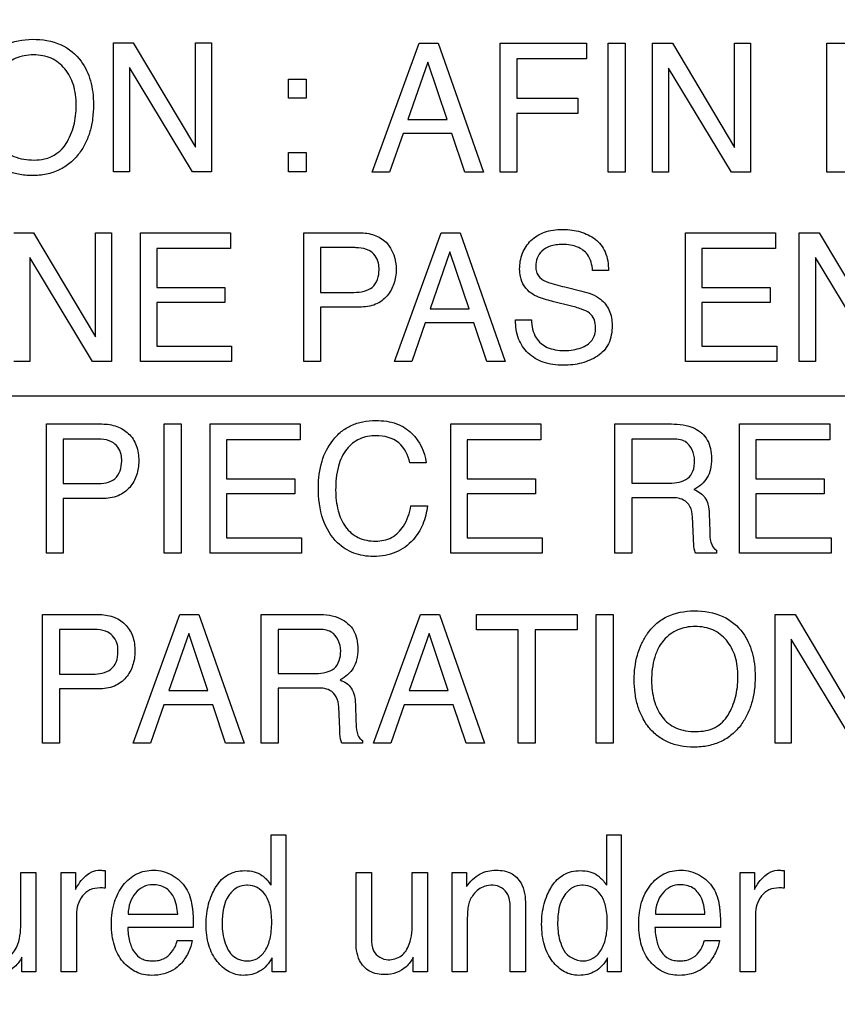
# Model space of a CAD drawing. Units: millimetres. Extents: x 0 to 5000, y 0 to 2000.
# Drawn here: x 3293 to 3306, y 702 to 718 of the extents above; entities that cross this region are included whole.
import ezdxf

# ---------------------------------------------------------------- set-up
doc = ezdxf.new("R2010")
doc.units = ezdxf.units.MM
doc.header["$LTSCALE"] = 275
doc.layers.get('0').update_dxf_attribs({"linetype": 'CONTINUOUS'})
doc.layers.add('7_ALL_FEATURES', color=7, linetype='CONTINUOUS')
doc.layers.add('DEF_DRAFT_DIM', color=7, linetype='CONTINUOUS')
doc.styles.get("Standard").update_dxf_attribs({"font": 'txt', "width": 0.8})
doc.dimstyles.new('DIMSTYLE_1', dxfattribs={"dimtxt": 7, "dimasz": 3, "dimexe": 0.8, "dimexo": 0.2, "dimgap": 1.75, "dimtad": 1, "dimdsep": 46, "dimtxsty": 'Standard', "dimblk": 'OPEN', "dimblk1": 'OPEN', "dimblk2": 'OPEN', "dimcen": 0.09, "dimadec": 0, "dimazin": 0, "dimtp": 0.1, "dimtm": 0.1, "dimtfac": 1, "dimtofl": 0, "dimtmove": 0, "dimatfit": 3, "dimldrblk": 'OPEN', "dimfxl": 1, "dimtolj": 1, "dimarcsym": 0})

# ---------------------------------------------------------------- blocks, each defined once
blk = doc.blocks.new('_OPEN')
at = {"color": 0, "linetype": 'ByBlock'}
for p, q in [((0, 0), (-1, 0.1167)), ((-1, -0.1167), (0, 0)), ((-1, 0), (0, 0))]:
    blk.add_line(p, q, dxfattribs=at)
blk = doc.blocks.new('*D14')
at = {"layer": 'DEF_DRAFT_DIM', "color": 2, "linetype": 'Continuous'}
for p, q in [((3674.221, 1011.763), (3036.969, 1011.763)), ((3037.769, 1011.763), (3037.769, 861.763)), ((3037.769, 711.763), (3037.769, 861.763)), ((3668.221, 711.763), (3036.969, 711.763))]:
    blk.add_line(p, q, dxfattribs=at)
at = {"layer": 'DEF_DRAFT_DIM', "color": 2, "linetype": 'Continuous', "xscale": 3, "yscale": 3, "zscale": 3}
for p, rotation in [((3037.769, 1011.763), 90), ((3037.769, 711.763), 270)]:
    blk.add_blockref('_OPEN', p, dxfattribs=dict(at, rotation=rotation))
blk = doc.blocks.new('*D15')
at = {"layer": 'DEF_DRAFT_DIM', "color": 2, "linetype": 'Continuous'}
for p, q in [((3674.221, 711.763), (3036.969, 711.763)), ((3037.769, 711.763), (3037.769, 620.033)), ((3037.769, 528.303), (3037.769, 620.033)), ((3113.799, 528.303), (3036.969, 528.303))]:
    blk.add_line(p, q, dxfattribs=at)
at = {"layer": 'DEF_DRAFT_DIM', "color": 2, "linetype": 'Continuous', "xscale": 3, "yscale": 3, "zscale": 3}
for p, rotation in [((3037.769, 711.763), 90), ((3037.769, 528.303), 270)]:
    blk.add_blockref('_OPEN', p, dxfattribs=dict(at, rotation=rotation))
blk = doc.blocks.new('*D37')
at = {"layer": 'DEF_DRAFT_DIM', "color": 2, "linetype": 'Continuous'}
for p, q in [((3510.56, 731.463), (3510.56, 489.156)), ((3096.02, 535.103), (3096.02, 489.156)), ((3096.02, 489.156), (3096.02, 486.606)), ((3510.56, 489.156), (3510.56, 486.606)), ((3096.02, 487.406), (3303.29, 487.406)), ((3510.56, 487.406), (3303.29, 487.406))]:
    blk.add_line(p, q, dxfattribs=at)
at = {"layer": 'DEF_DRAFT_DIM', "color": 2, "linetype": 'Continuous', "xscale": 3, "yscale": 3, "zscale": 3, "rotation": 180}
blk.add_blockref('_OPEN', (3096.02, 487.406), dxfattribs=at)
at = {"layer": 'DEF_DRAFT_DIM', "color": 2, "linetype": 'Continuous', "xscale": 3, "yscale": 3, "zscale": 3}
blk.add_blockref('_OPEN', (3510.56, 487.406), dxfattribs=at)
blk = doc.blocks.new('*D38')
at = {"layer": 'DEF_DRAFT_DIM', "color": 2, "linetype": 'Continuous'}
for p, q in [((3523.66, 722.263), (3061.843, 722.263)), ((3062.643, 722.263), (3062.643, 625.283)), ((3062.643, 528.303), (3062.643, 625.283)), ((3102.82, 528.303), (3061.843, 528.303))]:
    blk.add_line(p, q, dxfattribs=at)
at = {"layer": 'DEF_DRAFT_DIM', "color": 2, "linetype": 'Continuous', "xscale": 3, "yscale": 3, "zscale": 3}
for p, rotation in [((3062.643, 722.263), 90), ((3062.643, 528.303), 270)]:
    blk.add_blockref('_OPEN', p, dxfattribs=dict(at, rotation=rotation))

msp = doc.modelspace()

# ---------------------------------------------------------------- linework, layer by layer
at = {"layer": '7_ALL_FEATURES', "color": 40, "linetype": 'Continuous'}
for p, q in [((3294.427, 717.425), (3294.744, 717.425)), ((3294.427, 715.359), (3294.427, 717.425)), ((3294.744, 717.425), (3295.738, 715.755)), ((3295.738, 717.425), (3295.996, 717.425)), ((3295.738, 715.755), (3295.738, 717.425)), ((3295.996, 717.425), (3295.996, 715.359)), ((3298.573, 715.351), (3299.324, 717.42)), ((3299.324, 717.42), (3299.628, 717.42)), ((3299.628, 717.42), (3300.352, 715.351)), ((3300.62, 717.42), (3302.003, 717.42)), ((3300.62, 715.351), (3300.62, 717.42)), ((3302.003, 717.42), (3302.003, 717.166)), ((3302.352, 717.42), (3302.625, 717.42)), ((3302.352, 715.351), (3302.352, 717.42)), ((3302.625, 717.42), (3302.625, 715.351)), ((3303.064, 717.42), (3303.381, 717.42)), ((3303.064, 715.351), (3303.064, 717.42)), ((3303.381, 717.42), (3304.374, 715.748)), ((3304.374, 717.42), (3304.633, 717.42)), ((3304.374, 715.748), (3304.374, 717.42)), ((3304.633, 717.42), (3304.633, 715.351)), ((3305.853, 717.42), (3306.65, 717.42)), ((3305.853, 715.351), (3305.853, 717.42)), ((3299.465, 717.113), (3299.145, 716.198)), ((3299.771, 716.198), (3299.465, 717.113)), ((3302.003, 717.166), (3300.89, 717.166)), ((3300.89, 717.166), (3300.89, 716.539)), ((3295.692, 715.359), (3294.684, 717.027)), ((3294.684, 717.027), (3294.684, 715.359)), ((3304.329, 715.351), (3303.321, 717.021)), ((3303.321, 717.021), (3303.321, 715.351)), ((3297.233, 716.845), (3297.516, 716.845)), ((3297.233, 716.539), (3297.233, 716.845)), ((3297.516, 716.845), (3297.516, 716.539)), ((3297.516, 716.539), (3297.233, 716.539)), ((3300.89, 716.539), (3301.868, 716.539)), ((3301.868, 716.539), (3301.868, 716.293)), ((3299.145, 716.198), (3299.771, 716.198)), ((3301.868, 716.293), (3300.89, 716.293)), ((3300.89, 716.293), (3300.89, 715.351)), ((3299.066, 715.971), (3298.849, 715.351)), ((3299.848, 715.971), (3299.066, 715.971)), ((3300.056, 715.351), (3299.848, 715.971)), ((3297.233, 715.665), (3297.516, 715.665)), ((3297.233, 715.358), (3297.233, 715.665)), ((3297.516, 715.665), (3297.516, 715.358)), ((3294.684, 715.359), (3294.427, 715.359)), ((3295.996, 715.359), (3295.692, 715.359)), ((3297.516, 715.358), (3297.233, 715.358)), ((3298.849, 715.351), (3298.573, 715.351)), ((3300.352, 715.351), (3300.056, 715.351)), ((3300.89, 715.351), (3300.62, 715.351)), ((3302.625, 715.351), (3302.352, 715.351)), ((3303.321, 715.351), (3303.064, 715.351)), ((3304.633, 715.351), (3304.329, 715.351)), ((3306.648, 715.351), (3305.853, 715.351)), ((3292.829, 714.382), (3293.146, 714.382)), ((3293.146, 714.382), (3294.137, 712.715)), ((3294.137, 714.382), (3294.396, 714.382)), ((3294.137, 712.715), (3294.137, 714.382)), ((3294.396, 714.382), (3294.396, 712.318)), ((3294.857, 714.382), (3296.301, 714.382)), ((3294.857, 712.318), (3294.857, 714.382)), ((3296.301, 714.382), (3296.301, 714.129)), ((3297.476, 714.382), (3298.366, 714.382)), ((3297.476, 712.318), (3297.476, 714.382)), ((3298.927, 712.318), (3299.677, 714.382)), ((3299.677, 714.382), (3299.981, 714.382)), ((3299.981, 714.382), (3300.702, 712.318)), ((3303.591, 714.382), (3305.035, 714.382)), ((3303.591, 712.318), (3303.591, 714.382)), ((3305.035, 714.382), (3305.035, 714.129)), ((3305.414, 714.382), (3305.732, 714.382)), ((3305.414, 712.318), (3305.414, 714.382)), ((3305.732, 714.382), (3306.724, 712.715)), ((3296.301, 714.129), (3295.12, 714.129)), ((3295.12, 714.129), (3295.12, 713.504)), ((3298.279, 714.143), (3297.745, 714.143)), ((3297.745, 714.143), (3297.745, 713.426)), ((3305.035, 714.129), (3303.853, 714.129)), ((3303.853, 714.129), (3303.853, 713.504)), ((3294.093, 712.318), (3293.085, 713.984)), ((3293.085, 713.984), (3293.085, 712.318)), ((3299.817, 714.077), (3299.498, 713.164)), ((3300.123, 713.164), (3299.817, 714.077)), ((3306.679, 712.318), (3305.671, 713.984)), ((3305.671, 713.984), (3305.671, 712.318)), ((3302.356, 713.777), (3302.103, 713.777)), ((3295.12, 713.504), (3296.211, 713.504)), ((3296.211, 713.504), (3296.211, 713.264)), ((3301.659, 713.513), (3301.929, 713.446)), ((3303.853, 713.504), (3304.945, 713.504)), ((3304.945, 713.504), (3304.945, 713.264)), ((3297.745, 713.426), (3298.279, 713.426)), ((3296.211, 713.264), (3295.12, 713.264)), ((3295.12, 713.264), (3295.12, 712.564)), ((3298.366, 713.191), (3297.745, 713.191)), ((3297.745, 713.191), (3297.745, 712.318)), ((3299.498, 713.164), (3300.123, 713.164)), ((3301.741, 713.213), (3301.479, 713.277)), ((3304.945, 713.264), (3303.853, 713.264)), ((3303.853, 713.264), (3303.853, 712.564)), ((3299.419, 712.936), (3299.204, 712.318)), ((3300.2, 712.936), (3299.419, 712.936)), ((3300.407, 712.318), (3300.2, 712.936)), ((3300.869, 712.984), (3301.122, 712.984)), ((3295.12, 712.564), (3296.32, 712.564)), ((3296.32, 712.564), (3296.32, 712.318)), ((3303.853, 712.564), (3305.054, 712.564)), ((3305.054, 712.564), (3305.054, 712.318)), ((3293.085, 712.318), (3292.829, 712.318)), ((3294.396, 712.318), (3294.093, 712.318)), ((3296.32, 712.318), (3294.857, 712.318)), ((3297.745, 712.318), (3297.476, 712.318)), ((3299.204, 712.318), (3298.927, 712.318)), ((3300.702, 712.318), (3300.407, 712.318)), ((3305.054, 712.318), (3303.591, 712.318)), ((3305.671, 712.318), (3305.414, 712.318)), ((3293.351, 711.317), (3294.241, 711.317)), ((3293.351, 709.249), (3293.351, 711.317)), ((3295.238, 711.317), (3295.511, 711.317)), ((3295.238, 709.249), (3295.238, 711.317)), ((3295.511, 711.317), (3295.511, 709.249)), ((3295.974, 711.317), (3297.419, 711.317)), ((3295.974, 709.249), (3295.974, 711.317)), ((3297.419, 711.317), (3297.419, 711.064)), ((3299.83, 711.317), (3301.275, 711.317)), ((3299.83, 709.249), (3299.83, 711.317)), ((3301.275, 711.317), (3301.275, 711.064)), ((3302.459, 711.317), (3303.364, 711.317)), ((3302.459, 709.249), (3302.459, 711.317)), ((3304.457, 711.317), (3305.902, 711.317)), ((3304.457, 709.249), (3304.457, 711.317)), ((3305.902, 711.317), (3305.902, 711.064)), ((3294.153, 711.076), (3293.621, 711.076)), ((3293.621, 711.076), (3293.621, 710.361)), ((3297.419, 711.064), (3296.237, 711.064)), ((3296.237, 711.064), (3296.237, 710.436)), ((3301.275, 711.064), (3300.092, 711.064)), ((3300.092, 711.064), (3300.092, 710.436)), ((3303.37, 711.076), (3302.73, 711.076)), ((3302.73, 711.076), (3302.73, 710.37)), ((3305.902, 711.064), (3304.72, 711.064)), ((3304.72, 711.064), (3304.72, 710.436)), ((3299.436, 710.697), (3299.174, 710.697)), ((3293.621, 710.361), (3294.153, 710.361)), ((3296.237, 710.436), (3297.33, 710.436)), ((3297.33, 710.436), (3297.33, 710.196)), ((3300.092, 710.436), (3301.186, 710.436)), ((3301.186, 710.436), (3301.186, 710.196)), ((3302.73, 710.37), (3303.335, 710.37)), ((3304.72, 710.436), (3305.812, 710.436)), ((3305.812, 710.436), (3305.812, 710.196)), ((3297.33, 710.196), (3296.237, 710.196)), ((3296.237, 710.196), (3296.237, 709.495)), ((3301.186, 710.196), (3300.092, 710.196)), ((3300.092, 710.196), (3300.092, 709.495)), ((3305.812, 710.196), (3304.72, 710.196)), ((3304.72, 710.196), (3304.72, 709.495)), ((3294.242, 710.123), (3293.621, 710.123)), ((3293.621, 710.123), (3293.621, 709.249)), ((3299.193, 710.007), (3299.455, 710.007)), ((3303.325, 710.136), (3302.73, 710.136)), ((3302.73, 710.136), (3302.73, 709.249)), ((3303.97, 709.875), (3303.979, 709.598)), ((3303.718, 709.481), (3303.703, 709.827)), ((3296.237, 709.495), (3297.439, 709.495)), ((3297.439, 709.495), (3297.439, 709.249)), ((3300.092, 709.495), (3301.294, 709.495)), ((3301.294, 709.495), (3301.294, 709.249)), ((3304.72, 709.495), (3305.922, 709.495)), ((3305.922, 709.495), (3305.922, 709.249)), ((3293.621, 709.249), (3293.351, 709.249)), ((3295.511, 709.249), (3295.238, 709.249)), ((3297.439, 709.249), (3295.974, 709.249)), ((3301.294, 709.249), (3299.83, 709.249)), ((3302.73, 709.249), (3302.459, 709.249)), ((3304.085, 709.249), (3303.754, 709.249)), ((3304.085, 709.297), (3304.085, 709.249)), ((3305.922, 709.249), (3304.457, 709.249)), ((3293.292, 708.265), (3294.182, 708.265)), ((3293.292, 706.2), (3293.292, 708.265)), ((3294.742, 706.2), (3295.491, 708.265)), ((3295.491, 708.265), (3295.796, 708.265)), ((3295.796, 708.265), (3296.518, 706.2)), ((3296.794, 708.265), (3297.697, 708.265)), ((3296.794, 706.2), (3296.794, 708.265)), ((3298.594, 706.2), (3299.343, 708.265)), ((3299.343, 708.265), (3299.648, 708.265)), ((3299.648, 708.265), (3300.37, 706.2)), ((3300.242, 708.265), (3301.854, 708.265)), ((3300.242, 708.02), (3300.242, 708.265)), ((3301.854, 708.265), (3301.854, 708.02)), ((3302.162, 708.265), (3302.434, 708.265)), ((3302.162, 706.2), (3302.162, 708.265)), ((3302.434, 708.265), (3302.434, 706.2)), ((3305.028, 708.265), (3305.347, 708.265)), ((3305.028, 706.2), (3305.028, 708.265)), ((3305.347, 708.265), (3306.338, 706.597)), ((3294.093, 708.025), (3293.562, 708.025)), ((3293.562, 708.025), (3293.562, 707.309)), ((3295.633, 707.958), (3295.314, 707.046)), ((3295.938, 707.046), (3295.633, 707.958)), ((3297.703, 708.025), (3297.063, 708.025)), ((3297.063, 708.025), (3297.063, 707.319)), ((3299.484, 707.958), (3299.164, 707.046)), ((3299.789, 707.046), (3299.484, 707.958)), ((3300.911, 708.02), (3300.242, 708.02)), ((3300.911, 706.2), (3300.911, 708.02)), ((3301.854, 708.02), (3301.183, 708.02)), ((3301.183, 708.02), (3301.183, 706.2)), ((3306.292, 706.2), (3305.286, 707.867)), ((3305.286, 707.867), (3305.286, 706.2)), ((3293.562, 707.309), (3294.093, 707.309)), ((3297.063, 707.319), (3297.667, 707.319)), ((3294.182, 707.073), (3293.562, 707.073)), ((3293.562, 707.073), (3293.562, 706.2)), ((3295.314, 707.046), (3295.938, 707.046)), ((3297.659, 707.086), (3297.063, 707.086)), ((3297.063, 707.086), (3297.063, 706.2)), ((3299.164, 707.046), (3299.789, 707.046)), ((3295.234, 706.818), (3295.02, 706.2)), ((3296.016, 706.818), (3295.234, 706.818)), ((3296.223, 706.2), (3296.016, 706.818)), ((3298.052, 706.432), (3298.035, 706.777)), ((3298.302, 706.826), (3298.311, 706.549)), ((3299.086, 706.818), (3298.872, 706.2)), ((3299.866, 706.818), (3299.086, 706.818)), ((3300.075, 706.2), (3299.866, 706.818)), ((3298.416, 706.247), (3298.416, 706.2)), ((3293.562, 706.2), (3293.292, 706.2)), ((3295.02, 706.2), (3294.742, 706.2)), ((3296.518, 706.2), (3296.223, 706.2)), ((3297.063, 706.2), (3296.794, 706.2)), ((3298.416, 706.2), (3298.085, 706.2)), ((3298.872, 706.2), (3298.594, 706.2)), ((3300.37, 706.2), (3300.075, 706.2)), ((3301.183, 706.2), (3300.911, 706.2)), ((3302.434, 706.2), (3302.162, 706.2)), ((3305.286, 706.2), (3305.028, 706.2)), ((3296.952, 704.731), (3297.186, 704.731)), ((3296.952, 703.926), (3296.952, 704.731)), ((3297.186, 704.731), (3297.186, 702.538)), ((3302.328, 704.731), (3302.561, 704.731)), ((3302.328, 703.926), (3302.328, 704.731)), ((3302.561, 704.731), (3302.561, 702.538)), ((3292.942, 704.131), (3293.184, 704.131)), ((3292.942, 703.348), (3292.942, 704.131)), ((3293.184, 704.131), (3293.184, 702.538)), ((3293.589, 704.131), (3293.82, 704.131)), ((3293.589, 702.538), (3293.589, 704.131)), ((3293.82, 704.131), (3293.82, 703.856)), ((3294.291, 704.16), (3294.291, 703.877)), ((3298.312, 704.131), (3298.558, 704.131)), ((3298.312, 703.048), (3298.312, 704.131)), ((3298.558, 704.131), (3298.558, 703.074)), ((3299.214, 704.131), (3299.457, 704.131)), ((3299.214, 703.348), (3299.214, 704.131)), ((3299.457, 704.131), (3299.457, 702.538)), ((3299.852, 704.131), (3300.083, 704.131)), ((3299.852, 702.538), (3299.852, 704.131)), ((3300.083, 704.131), (3300.083, 703.905)), ((3304.466, 704.131), (3304.698, 704.131)), ((3304.466, 702.538), (3304.466, 704.131)), ((3304.698, 704.131), (3304.698, 703.856)), ((3305.169, 704.16), (3305.169, 703.877)), ((3300.783, 702.538), (3300.783, 703.542)), ((3301.029, 703.56), (3301.029, 702.538)), ((3293.832, 703.454), (3293.832, 702.538)), ((3294.661, 703.462), (3295.456, 703.462)), ((3303.108, 703.462), (3303.903, 703.462)), ((3304.71, 703.454), (3304.71, 702.538)), ((3295.705, 703.249), (3294.655, 703.249)), ((3300.095, 703.371), (3300.095, 702.538)), ((3304.152, 703.249), (3303.102, 703.249)), ((3295.447, 703.038), (3295.685, 703.038)), ((3303.893, 703.038), (3304.133, 703.038)), ((3292.957, 702.538), (3292.959, 702.773)), ((3296.967, 702.538), (3296.967, 702.76)), ((3299.226, 702.538), (3299.229, 702.773)), ((3302.343, 702.538), (3302.343, 702.76)), ((3293.184, 702.538), (3292.957, 702.538)), ((3293.832, 702.538), (3293.589, 702.538)), ((3297.186, 702.538), (3296.967, 702.538)), ((3299.457, 702.538), (3299.226, 702.538)), ((3300.095, 702.538), (3299.852, 702.538)), ((3301.029, 702.538), (3300.783, 702.538)), ((3302.561, 702.538), (3302.343, 702.538)), ((3304.71, 702.538), (3304.466, 702.538))]:
    msp.add_line(p, q, dxfattribs=at)
for points, knots in [([(3292.355, 715.675), (3292.333, 715.707), (3292.282, 715.798), (3292.218, 715.959), (3292.174, 716.164), (3292.161, 716.375), (3292.173, 716.58), (3292.21, 716.769), (3292.273, 716.944), (3292.369, 717.114), (3292.502, 717.272), (3292.748, 717.44), (3292.976, 717.481), (3293.127, 717.481)], [0, 0, 0, 0, 0.04839, 0.130753, 0.217571, 0.311074, 0.396066, 0.476132, 0.553002, 0.628675, 0.721196, 0.810109, 1, 1, 1, 1]), ([(3293.127, 717.481), (3293.283, 717.481), (3293.586, 717.439), (3293.827, 717.242), (3293.908, 717.13)], [0, 0, 0, 0, 0.52871, 1, 1, 1, 1]), ([(3293.908, 717.13), (3293.976, 717.036), (3294.052, 716.87), (3294.099, 716.628), (3294.11, 716.422), (3294.098, 716.211), (3294.056, 716.006), (3293.985, 715.82), (3293.88, 715.648), (3293.74, 715.495), (3293.559, 715.379), (3293.349, 715.311), (3293.127, 715.292), (3292.909, 715.31), (3292.711, 715.369), (3292.538, 715.47), (3292.422, 715.579), (3292.369, 715.654), (3292.355, 715.675)], [0, 0, 0, 0, 0.104297, 0.161181, 0.222796, 0.289823, 0.352166, 0.411228, 0.468692, 0.533771, 0.596584, 0.661188, 0.731301, 0.797188, 0.85796, 0.916728, 0.976876, 1, 1, 1, 1]), ([(3293.67, 715.813), (3293.723, 715.901), (3293.785, 716.048), (3293.824, 716.258), (3293.833, 716.425), (3293.823, 716.593), (3293.78, 716.797), (3293.666, 717.018), (3293.474, 717.17), (3293.292, 717.224), (3293.145, 717.236), (3292.998, 717.224), (3292.817, 717.169), (3292.666, 717.056), (3292.589, 716.946), (3292.568, 716.91)], [0, 0, 0, 0, 0.122707, 0.186447, 0.253261, 0.322304, 0.385585, 0.501533, 0.610298, 0.666039, 0.726194, 0.784883, 0.840275, 0.950675, 1, 1, 1, 1]), ([(3292.445, 716.362), (3292.445, 716.255), (3292.469, 716.051), (3292.59, 715.772), (3292.834, 715.572), (3293.045, 715.547), (3293.155, 715.547)], [0, 0, 0, 0, 0.260858, 0.499487, 0.730477, 1, 1, 1, 1]), ([(3293.155, 715.547), (3293.21, 715.547), (3293.409, 715.561), (3293.597, 715.69), (3293.67, 715.813)], [0, 0, 0, 0, 0.279003, 1, 1, 1, 1]), ([(3300.934, 713.799), (3300.934, 713.885), (3300.96, 714.055), (3301.105, 714.272), (3301.294, 714.387), (3301.474, 714.429), (3301.623, 714.439), (3301.77, 714.429), (3301.907, 714.4), (3302.032, 714.35), (3302.183, 714.262), (3302.333, 714.071), (3302.356, 713.878), (3302.356, 713.777)], [0, 0, 0, 0, 0.118986, 0.231665, 0.350023, 0.415168, 0.487259, 0.555315, 0.619231, 0.680502, 0.740775, 0.860515, 1, 1, 1, 1]), ([(3298.366, 714.382), (3298.447, 714.382), (3298.603, 714.361), (3298.879, 714.199), (3298.956, 713.947), (3298.956, 713.792)], [0, 0, 0, 0, 0.260798, 0.498111, 1, 1, 1, 1]), ([(3298.521, 714.098), (3298.469, 714.124), (3298.385, 714.14), (3298.303, 714.143), (3298.279, 714.143)], [0, 0, 0, 0, 0.706129, 1, 1, 1, 1]), ([(3302.103, 713.777), (3302.093, 713.866), (3302.058, 714.031), (3301.889, 714.151), (3301.745, 714.188), (3301.627, 714.196), (3301.517, 714.19), (3301.401, 714.167), (3301.287, 714.101), (3301.208, 713.981), (3301.188, 713.874), (3301.192, 713.814), (3301.194, 713.798)], [0, 0, 0, 0, 0.194561, 0.338847, 0.421777, 0.517212, 0.594049, 0.66071, 0.771453, 0.869316, 0.964094, 1, 1, 1, 1]), ([(3298.682, 713.79), (3298.682, 713.825), (3298.676, 713.944), (3298.597, 714.06), (3298.521, 714.098)], [0, 0, 0, 0, 0.291859, 1, 1, 1, 1]), ([(3298.279, 713.426), (3298.334, 713.426), (3298.435, 713.438), (3298.633, 713.515), (3298.682, 713.689), (3298.682, 713.79)], [0, 0, 0, 0, 0.267733, 0.501341, 1, 1, 1, 1]), ([(3298.956, 713.792), (3298.956, 713.715), (3298.932, 713.563), (3298.822, 713.359), (3298.623, 713.21), (3298.454, 713.191), (3298.366, 713.191)], [0, 0, 0, 0, 0.242999, 0.479104, 0.719934, 1, 1, 1, 1]), ([(3301.117, 713.413), (3301.031, 713.473), (3300.944, 713.613), (3300.934, 713.759), (3300.934, 713.799)], [0, 0, 0, 0, 0.723006, 1, 1, 1, 1]), ([(3301.194, 713.798), (3301.198, 713.769), (3301.219, 713.7), (3301.272, 713.646), (3301.308, 713.624)], [0, 0, 0, 0, 0.404591, 1, 1, 1, 1]), ([(3301.308, 713.624), (3301.324, 713.615), (3301.437, 713.566), (3301.558, 713.538), (3301.659, 713.513)], [0, 0, 0, 0, 0.15265, 1, 1, 1, 1]), ([(3301.479, 713.277), (3301.44, 713.286), (3301.316, 713.32), (3301.19, 713.362), (3301.117, 713.413)], [0, 0, 0, 0, 0.315653, 1, 1, 1, 1]), ([(3301.929, 713.446), (3302.036, 713.421), (3302.219, 713.359), (3302.391, 713.139), (3302.415, 712.978), (3302.415, 712.896)], [0, 0, 0, 0, 0.410887, 0.691793, 1, 1, 1, 1]), ([(3302.151, 712.851), (3302.151, 712.9), (3302.142, 712.992), (3302.055, 713.107), (3301.91, 713.164), (3301.804, 713.198), (3301.741, 713.213)], [0, 0, 0, 0, 0.242278, 0.442932, 0.680596, 1, 1, 1, 1]), ([(3302.415, 712.896), (3302.415, 712.796), (3302.388, 712.6), (3302.221, 712.418), (3302.059, 712.337), (3301.926, 712.29), (3301.783, 712.263), (3301.628, 712.254), (3301.469, 712.264), (3301.269, 712.311), (3301.057, 712.436), (3300.892, 712.685), (3300.868, 712.883), (3300.869, 712.984)], [0, 0, 0, 0, 0.129064, 0.242359, 0.301727, 0.361677, 0.423392, 0.487967, 0.561657, 0.628625, 0.750837, 0.86944, 1, 1, 1, 1]), ([(3301.122, 712.984), (3301.127, 712.886), (3301.159, 712.699), (3301.341, 712.548), (3301.509, 712.501), (3301.65, 712.491), (3301.791, 712.501), (3301.946, 712.541), (3302.113, 712.639), (3302.151, 712.785), (3302.151, 712.851)], [0, 0, 0, 0, 0.197394, 0.355065, 0.44323, 0.54434, 0.637609, 0.725085, 0.86672, 1, 1, 1, 1]), ([(3294.241, 711.317), (3294.322, 711.317), (3294.479, 711.295), (3294.681, 711.174), (3294.811, 710.971), (3294.831, 710.809), (3294.831, 710.725)], [0, 0, 0, 0, 0.25825, 0.493529, 0.730741, 1, 1, 1, 1]), ([(3297.71, 710.304), (3297.71, 710.444), (3297.74, 710.713), (3297.892, 711.015), (3298.07, 711.199), (3298.235, 711.301), (3298.424, 711.362), (3298.617, 711.378), (3298.799, 711.366), (3299.004, 711.317), (3299.139, 711.235), (3299.208, 711.166)], [0, 0, 0, 0, 0.190109, 0.360499, 0.448567, 0.533735, 0.621044, 0.715203, 0.795333, 0.86772, 1, 1, 1, 1]), ([(3303.364, 711.317), (3303.49, 711.317), (3303.717, 711.295), (3303.933, 711.106), (3303.999, 710.918), (3304.013, 710.758), (3303.999, 710.597), (3303.943, 710.453), (3303.849, 710.343), (3303.77, 710.288), (3303.727, 710.266)], [0, 0, 0, 0, 0.24016, 0.41869, 0.511697, 0.617188, 0.725601, 0.818613, 0.907554, 1, 1, 1, 1]), ([(3298.632, 711.129), (3298.543, 711.129), (3298.363, 711.097), (3298.137, 710.918), (3298.003, 710.619), (3297.986, 710.386), (3297.986, 710.256)], [0, 0, 0, 0, 0.219033, 0.432313, 0.681156, 1, 1, 1, 1]), ([(3299.174, 710.697), (3299.149, 710.815), (3299.031, 711.064), (3298.76, 711.129), (3298.632, 711.129)], [0, 0, 0, 0, 0.484848, 1, 1, 1, 1]), ([(3294.397, 711.032), (3294.345, 711.058), (3294.26, 711.073), (3294.178, 711.076), (3294.153, 711.076)], [0, 0, 0, 0, 0.704925, 1, 1, 1, 1]), ([(3294.559, 710.723), (3294.559, 710.758), (3294.552, 710.878), (3294.473, 710.994), (3294.397, 711.032)], [0, 0, 0, 0, 0.292729, 1, 1, 1, 1]), ([(3303.735, 710.732), (3303.735, 710.844), (3303.645, 711.063), (3303.443, 711.076), (3303.37, 711.076)], [0, 0, 0, 0, 0.607386, 1, 1, 1, 1]), ([(3294.153, 710.361), (3294.255, 710.361), (3294.486, 710.39), (3294.559, 710.622), (3294.559, 710.723)], [0, 0, 0, 0, 0.498538, 1, 1, 1, 1]), ([(3294.831, 710.725), (3294.831, 710.648), (3294.808, 710.496), (3294.7, 710.29), (3294.499, 710.143), (3294.33, 710.123), (3294.242, 710.123)], [0, 0, 0, 0, 0.243015, 0.47948, 0.719941, 1, 1, 1, 1]), ([(3303.335, 710.37), (3303.436, 710.37), (3303.6, 710.392), (3303.727, 710.566), (3303.735, 710.674), (3303.735, 710.732)], [0, 0, 0, 0, 0.492164, 0.714545, 1, 1, 1, 1]), ([(3299.455, 710.007), (3299.445, 709.905), (3299.399, 709.706), (3299.23, 709.436), (3299.006, 709.269), (3298.778, 709.204), (3298.601, 709.189), (3298.431, 709.202), (3298.227, 709.257), (3297.966, 709.421), (3297.742, 709.801), (3297.71, 710.127), (3297.71, 710.304)], [0, 0, 0, 0, 0.106578, 0.207379, 0.324759, 0.385342, 0.450612, 0.507596, 0.561586, 0.667732, 0.817294, 1, 1, 1, 1]), ([(3297.986, 710.256), (3297.986, 710.146), (3298.007, 709.938), (3298.124, 709.662), (3298.342, 709.47), (3298.531, 709.44), (3298.626, 709.44)], [0, 0, 0, 0, 0.284347, 0.530343, 0.75587, 1, 1, 1, 1]), ([(3303.727, 710.266), (3303.764, 710.251), (3303.829, 710.216), (3303.912, 710.137), (3303.959, 710.018), (3303.968, 709.927), (3303.97, 709.875)], [0, 0, 0, 0, 0.23936, 0.448023, 0.681055, 1, 1, 1, 1]), ([(3298.626, 709.44), (3298.714, 709.44), (3298.896, 709.474), (3299.109, 709.693), (3299.171, 709.893), (3299.193, 710.007)], [0, 0, 0, 0, 0.301539, 0.599872, 1, 1, 1, 1]), ([(3303.703, 709.827), (3303.7, 709.885), (3303.683, 709.994), (3303.543, 710.136), (3303.405, 710.136), (3303.325, 710.136)], [0, 0, 0, 0, 0.312405, 0.570234, 1, 1, 1, 1]), ([(3303.979, 709.598), (3303.981, 709.54), (3303.982, 709.434), (3304.038, 709.316), (3304.085, 709.297)], [0, 0, 0, 0, 0.53682, 1, 1, 1, 1]), ([(3303.754, 709.249), (3303.742, 709.27), (3303.723, 709.348), (3303.721, 709.427), (3303.718, 709.481)], [0, 0, 0, 0, 0.308322, 1, 1, 1, 1]), ([(3302.958, 706.517), (3302.937, 706.549), (3302.885, 706.639), (3302.821, 706.8), (3302.778, 707.005), (3302.765, 707.215), (3302.777, 707.42), (3302.814, 707.609), (3302.877, 707.783), (3302.971, 707.954), (3303.104, 708.111), (3303.35, 708.281), (3303.579, 708.322), (3303.73, 708.322)], [0, 0, 0, 0, 0.048436, 0.130683, 0.217346, 0.310764, 0.395861, 0.475944, 0.552756, 0.628237, 0.720847, 0.809854, 1, 1, 1, 1]), ([(3303.73, 708.322), (3303.885, 708.322), (3304.188, 708.279), (3304.428, 708.082), (3304.509, 707.97)], [0, 0, 0, 0, 0.529068, 1, 1, 1, 1]), ([(3294.182, 708.265), (3294.262, 708.265), (3294.419, 708.244), (3294.622, 708.123), (3294.75, 707.919), (3294.77, 707.758), (3294.77, 707.674)], [0, 0, 0, 0, 0.257999, 0.493075, 0.731054, 1, 1, 1, 1]), ([(3297.697, 708.265), (3297.822, 708.265), (3298.049, 708.242), (3298.265, 708.055), (3298.331, 707.867), (3298.346, 707.707), (3298.332, 707.546), (3298.275, 707.403), (3298.181, 707.292), (3298.102, 707.238), (3298.06, 707.215)], [0, 0, 0, 0, 0.239729, 0.418227, 0.511317, 0.616954, 0.725585, 0.818553, 0.907209, 1, 1, 1, 1]), ([(3294.337, 707.981), (3294.285, 708.007), (3294.2, 708.022), (3294.118, 708.025), (3294.093, 708.025)], [0, 0, 0, 0, 0.704693, 1, 1, 1, 1]), ([(3294.499, 707.673), (3294.499, 707.708), (3294.492, 707.827), (3294.413, 707.943), (3294.337, 707.981)], [0, 0, 0, 0, 0.291746, 1, 1, 1, 1]), ([(3298.067, 707.682), (3298.067, 707.794), (3297.977, 708.011), (3297.775, 708.025), (3297.703, 708.025)], [0, 0, 0, 0, 0.606739, 1, 1, 1, 1]), ([(3304.509, 707.97), (3304.577, 707.877), (3304.653, 707.71), (3304.7, 707.468), (3304.711, 707.263), (3304.699, 707.052), (3304.657, 706.847), (3304.586, 706.662), (3304.483, 706.488), (3304.342, 706.336), (3304.162, 706.22), (3303.951, 706.152), (3303.729, 706.133), (3303.511, 706.151), (3303.313, 706.21), (3303.141, 706.312), (3303.026, 706.421), (3302.972, 706.496), (3302.958, 706.517)], [0, 0, 0, 0, 0.104386, 0.161234, 0.222938, 0.28981, 0.352015, 0.411077, 0.468757, 0.533649, 0.596472, 0.661205, 0.731536, 0.797235, 0.857955, 0.916729, 0.976853, 1, 1, 1, 1]), ([(3304.273, 706.653), (3304.326, 706.742), (3304.386, 706.889), (3304.425, 707.098), (3304.435, 707.265), (3304.425, 707.432), (3304.381, 707.637), (3304.268, 707.858), (3304.076, 708.01), (3303.894, 708.064), (3303.748, 708.077), (3303.601, 708.064), (3303.42, 708.009), (3303.269, 707.897), (3303.192, 707.787), (3303.171, 707.751)], [0, 0, 0, 0, 0.122877, 0.18648, 0.2529, 0.321974, 0.385414, 0.502015, 0.61046, 0.666148, 0.726298, 0.784904, 0.840218, 0.950666, 1, 1, 1, 1]), ([(3294.093, 707.309), (3294.194, 707.309), (3294.358, 707.334), (3294.49, 707.506), (3294.499, 707.615), (3294.499, 707.673)], [0, 0, 0, 0, 0.491304, 0.716547, 1, 1, 1, 1]), ([(3294.77, 707.674), (3294.77, 707.597), (3294.747, 707.445), (3294.638, 707.241), (3294.439, 707.092), (3294.27, 707.073), (3294.182, 707.073)], [0, 0, 0, 0, 0.242994, 0.478727, 0.720327, 1, 1, 1, 1]), ([(3297.667, 707.319), (3297.723, 707.319), (3297.825, 707.329), (3298.023, 707.407), (3298.067, 707.581), (3298.067, 707.682)], [0, 0, 0, 0, 0.273582, 0.501663, 1, 1, 1, 1]), ([(3303.171, 707.751), (3303.14, 707.698), (3303.065, 707.522), (3303.048, 707.33), (3303.048, 707.203)], [0, 0, 0, 0, 0.328864, 1, 1, 1, 1]), ([(3298.06, 707.215), (3298.127, 707.187), (3298.277, 707.093), (3298.298, 706.916), (3298.302, 706.826)], [0, 0, 0, 0, 0.448378, 1, 1, 1, 1]), ([(3303.048, 707.203), (3303.048, 707.097), (3303.072, 706.892), (3303.195, 706.615), (3303.437, 706.413), (3303.648, 706.389), (3303.757, 706.389)], [0, 0, 0, 0, 0.261292, 0.500639, 0.731077, 1, 1, 1, 1]), ([(3298.035, 706.777), (3298.032, 706.834), (3298.014, 706.943), (3297.877, 707.086), (3297.738, 707.086), (3297.659, 707.086)], [0, 0, 0, 0, 0.311822, 0.571162, 1, 1, 1, 1]), ([(3298.311, 706.549), (3298.313, 706.49), (3298.317, 706.401), (3298.355, 706.294), (3298.395, 706.257), (3298.416, 706.247)], [0, 0, 0, 0, 0.530748, 0.791357, 1, 1, 1, 1]), ([(3303.757, 706.389), (3303.862, 706.389), (3304.07, 706.421), (3304.223, 706.571), (3304.273, 706.653)], [0, 0, 0, 0, 0.522096, 1, 1, 1, 1]), ([(3298.085, 706.2), (3298.075, 706.222), (3298.055, 706.299), (3298.053, 706.378), (3298.052, 706.432)], [0, 0, 0, 0, 0.304837, 1, 1, 1, 1]), ([(3293.82, 703.856), (3293.832, 703.888), (3293.874, 703.957), (3293.955, 704.058), (3294.07, 704.147), (3294.168, 704.167), (3294.214, 704.167)], [0, 0, 0, 0, 0.192532, 0.456844, 0.735955, 1, 1, 1, 1]), ([(3294.214, 704.167), (3294.222, 704.167), (3294.247, 704.164), (3294.273, 704.161), (3294.291, 704.16)], [0, 0, 0, 0, 0.290015, 1, 1, 1, 1]), ([(3295.036, 702.482), (3294.951, 702.482), (3294.776, 702.519), (3294.558, 702.694), (3294.445, 702.914), (3294.401, 703.126), (3294.39, 703.304), (3294.401, 703.483), (3294.436, 703.65), (3294.495, 703.799), (3294.602, 703.966), (3294.751, 704.097), (3294.93, 704.158), (3295.024, 704.168), (3295.072, 704.167)], [0, 0, 0, 0, 0.106314, 0.216471, 0.339991, 0.409601, 0.486828, 0.563495, 0.634154, 0.700445, 0.764358, 0.882129, 0.939539, 1, 1, 1, 1]), ([(3300.083, 703.905), (3300.141, 703.984), (3300.275, 704.126), (3300.467, 704.167), (3300.555, 704.167)], [0, 0, 0, 0, 0.529755, 1, 1, 1, 1]), ([(3300.555, 704.167), (3300.643, 704.167), (3300.82, 704.14), (3301.022, 703.9), (3301.029, 703.685), (3301.029, 703.56)], [0, 0, 0, 0, 0.301449, 0.572961, 1, 1, 1, 1]), ([(3303.483, 702.482), (3303.399, 702.482), (3303.223, 702.519), (3303.005, 702.694), (3302.892, 702.914), (3302.848, 703.126), (3302.837, 703.304), (3302.848, 703.483), (3302.883, 703.65), (3302.942, 703.799), (3303.048, 703.967), (3303.197, 704.097), (3303.377, 704.158), (3303.472, 704.168), (3303.52, 704.167)], [0, 0, 0, 0, 0.10627, 0.21638, 0.339821, 0.40941, 0.486605, 0.563241, 0.633867, 0.700084, 0.763803, 0.881719, 0.939211, 1, 1, 1, 1]), ([(3304.698, 703.856), (3304.709, 703.888), (3304.752, 703.957), (3304.833, 704.058), (3304.948, 704.147), (3305.046, 704.167), (3305.092, 704.167)], [0, 0, 0, 0, 0.192322, 0.456668, 0.735869, 1, 1, 1, 1]), ([(3305.092, 704.167), (3305.099, 704.167), (3305.125, 704.164), (3305.151, 704.161), (3305.169, 704.16)], [0, 0, 0, 0, 0.290015, 1, 1, 1, 1]), ([(3295.368, 704.088), (3295.456, 704.039), (3295.61, 703.896), (3295.67, 703.698), (3295.684, 703.6)], [0, 0, 0, 0, 0.504597, 1, 1, 1, 1]), ([(3296.055, 703.878), (3296.06, 703.887), (3296.09, 703.936), (3296.153, 704.017), (3296.263, 704.101), (3296.391, 704.15), (3296.533, 704.165), (3296.678, 704.15), (3296.768, 704.109), (3296.806, 704.083)], [0, 0, 0, 0, 0.034653, 0.198665, 0.35138, 0.503447, 0.665858, 0.842427, 1, 1, 1, 1]), ([(3296.806, 704.083), (3296.818, 704.075), (3296.873, 704.029), (3296.919, 703.973), (3296.952, 703.926)], [0, 0, 0, 0, 0.200198, 1, 1, 1, 1]), ([(3301.431, 703.878), (3301.436, 703.887), (3301.466, 703.936), (3301.529, 704.018), (3301.638, 704.101), (3301.766, 704.15), (3301.908, 704.165), (3302.053, 704.149), (3302.144, 704.109), (3302.182, 704.083)], [0, 0, 0, 0, 0.03472, 0.198705, 0.351405, 0.503326, 0.665286, 0.841448, 1, 1, 1, 1]), ([(3302.182, 704.083), (3302.193, 704.075), (3302.249, 704.029), (3302.294, 703.973), (3302.328, 703.926)], [0, 0, 0, 0, 0.199181, 1, 1, 1, 1]), ([(3303.815, 704.088), (3303.903, 704.039), (3304.057, 703.896), (3304.117, 703.698), (3304.131, 703.6)], [0, 0, 0, 0, 0.504295, 1, 1, 1, 1]), ([(3294.212, 703.883), (3294.157, 703.883), (3294.047, 703.867), (3293.921, 703.759), (3293.847, 703.616), (3293.832, 703.508), (3293.832, 703.454)], [0, 0, 0, 0, 0.258561, 0.4999, 0.746848, 1, 1, 1, 1]), ([(3294.291, 703.877), (3294.278, 703.879), (3294.252, 703.884), (3294.225, 703.883), (3294.212, 703.883)], [0, 0, 0, 0, 0.508866, 1, 1, 1, 1]), ([(3295.058, 703.934), (3295.006, 703.934), (3294.898, 703.912), (3294.768, 703.803), (3294.681, 703.648), (3294.663, 703.526), (3294.661, 703.462)], [0, 0, 0, 0, 0.229576, 0.465964, 0.721376, 1, 1, 1, 1]), ([(3295.456, 703.462), (3295.447, 703.557), (3295.422, 703.721), (3295.266, 703.907), (3295.126, 703.934), (3295.058, 703.934)], [0, 0, 0, 0, 0.416928, 0.70334, 1, 1, 1, 1]), ([(3296.967, 702.76), (3296.918, 702.676), (3296.822, 702.559), (3296.642, 702.492), (3296.473, 702.472), (3296.261, 702.523), (3296.103, 702.671), (3296.005, 702.826), (3295.95, 702.968), (3295.917, 703.128), (3295.908, 703.298), (3295.917, 703.466), (3295.947, 703.625), (3295.994, 703.762), (3296.035, 703.844), (3296.055, 703.878)], [0, 0, 0, 0, 0.127802, 0.185837, 0.247944, 0.348715, 0.460357, 0.522976, 0.588535, 0.659174, 0.736616, 0.810516, 0.880324, 0.947374, 1, 1, 1, 1]), ([(3296.557, 703.926), (3296.506, 703.924), (3296.397, 703.896), (3296.196, 703.707), (3296.167, 703.472), (3296.167, 703.316)], [0, 0, 0, 0, 0.190162, 0.409622, 1, 1, 1, 1]), ([(3296.578, 702.714), (3296.631, 702.714), (3296.744, 702.743), (3296.873, 702.88), (3296.934, 703.041), (3296.958, 703.198), (3296.964, 703.334), (3296.958, 703.469), (3296.934, 703.624), (3296.87, 703.779), (3296.736, 703.901), (3296.621, 703.927), (3296.563, 703.926), (3296.557, 703.926)], [0, 0, 0, 0, 0.098074, 0.20493, 0.335262, 0.412725, 0.500009, 0.587584, 0.664081, 0.789702, 0.891896, 0.988151, 1, 1, 1, 1]), ([(3300.509, 703.926), (3300.461, 703.926), (3300.376, 703.919), (3300.267, 703.86), (3300.194, 703.783), (3300.14, 703.699), (3300.108, 703.608), (3300.097, 703.498), (3300.095, 703.418), (3300.095, 703.371)], [0, 0, 0, 0, 0.181653, 0.315479, 0.461254, 0.582221, 0.693417, 0.823785, 1, 1, 1, 1]), ([(3300.783, 703.542), (3300.783, 703.621), (3300.782, 703.804), (3300.602, 703.926), (3300.509, 703.926)], [0, 0, 0, 0, 0.460705, 1, 1, 1, 1]), ([(3302.343, 702.76), (3302.294, 702.676), (3302.197, 702.559), (3302.017, 702.492), (3301.848, 702.472), (3301.636, 702.522), (3301.479, 702.672), (3301.38, 702.826), (3301.325, 702.968), (3301.292, 703.128), (3301.283, 703.298), (3301.292, 703.466), (3301.322, 703.625), (3301.369, 703.762), (3301.41, 703.844), (3301.431, 703.878)], [0, 0, 0, 0, 0.127976, 0.186137, 0.247928, 0.348966, 0.460126, 0.522882, 0.588493, 0.659134, 0.736559, 0.810438, 0.880221, 0.947278, 1, 1, 1, 1]), ([(3301.932, 703.926), (3301.881, 703.924), (3301.772, 703.896), (3301.571, 703.707), (3301.542, 703.472), (3301.542, 703.316)], [0, 0, 0, 0, 0.189908, 0.409407, 1, 1, 1, 1]), ([(3301.953, 702.714), (3302.006, 702.714), (3302.119, 702.744), (3302.249, 702.879), (3302.309, 703.041), (3302.334, 703.198), (3302.34, 703.334), (3302.334, 703.469), (3302.309, 703.624), (3302.245, 703.779), (3302.111, 703.901), (3301.996, 703.927), (3301.938, 703.926), (3301.932, 703.926)], [0, 0, 0, 0, 0.097959, 0.205289, 0.33545, 0.412915, 0.500171, 0.587719, 0.664228, 0.789822, 0.892038, 0.988178, 1, 1, 1, 1]), ([(3303.504, 703.934), (3303.452, 703.934), (3303.344, 703.912), (3303.215, 703.803), (3303.129, 703.648), (3303.11, 703.526), (3303.108, 703.462)], [0, 0, 0, 0, 0.229169, 0.465307, 0.720903, 1, 1, 1, 1]), ([(3303.903, 703.462), (3303.894, 703.557), (3303.87, 703.721), (3303.713, 703.908), (3303.572, 703.934), (3303.504, 703.934)], [0, 0, 0, 0, 0.41596, 0.70213, 1, 1, 1, 1]), ([(3305.09, 703.883), (3305.035, 703.883), (3304.924, 703.867), (3304.798, 703.759), (3304.726, 703.615), (3304.71, 703.508), (3304.71, 703.454)], [0, 0, 0, 0, 0.258568, 0.499912, 0.74671, 1, 1, 1, 1]), ([(3305.169, 703.877), (3305.156, 703.879), (3305.13, 703.884), (3305.103, 703.883), (3305.09, 703.883)], [0, 0, 0, 0, 0.502359, 1, 1, 1, 1]), ([(3295.684, 703.6), (3295.688, 703.579), (3295.704, 703.463), (3295.705, 703.345), (3295.705, 703.249)], [0, 0, 0, 0, 0.181689, 1, 1, 1, 1]), ([(3304.131, 703.6), (3304.135, 703.579), (3304.15, 703.463), (3304.152, 703.345), (3304.152, 703.249)], [0, 0, 0, 0, 0.181637, 1, 1, 1, 1]), ([(3292.289, 703.074), (3292.289, 703.006), (3292.3, 702.889), (3292.389, 702.772), (3292.482, 702.736), (3292.57, 702.728), (3292.671, 702.74), (3292.808, 702.807), (3292.935, 703.022), (3292.942, 703.225), (3292.942, 703.348)], [0, 0, 0, 0, 0.15433, 0.261445, 0.315573, 0.376812, 0.464169, 0.544063, 0.717718, 1, 1, 1, 1]), ([(3294.655, 703.249), (3294.658, 703.175), (3294.674, 703.04), (3294.741, 702.857), (3294.853, 702.753), (3294.965, 702.718), (3295.055, 702.71), (3295.145, 702.718), (3295.255, 702.752), (3295.377, 702.853), (3295.431, 702.971), (3295.447, 703.038)], [0, 0, 0, 0, 0.169884, 0.313031, 0.43953, 0.505546, 0.578871, 0.647931, 0.712361, 0.841095, 1, 1, 1, 1]), ([(3296.167, 703.316), (3296.167, 703.275), (3296.173, 703.128), (3296.213, 702.98), (3296.265, 702.887)], [0, 0, 0, 0, 0.278517, 1, 1, 1, 1]), ([(3298.828, 702.731), (3298.9, 702.731), (3299.058, 702.772), (3299.205, 703.022), (3299.214, 703.225), (3299.214, 703.348)], [0, 0, 0, 0, 0.265616, 0.54591, 1, 1, 1, 1]), ([(3301.542, 703.316), (3301.542, 703.275), (3301.549, 703.128), (3301.588, 702.98), (3301.64, 702.887)], [0, 0, 0, 0, 0.278492, 1, 1, 1, 1]), ([(3303.102, 703.249), (3303.104, 703.175), (3303.121, 703.039), (3303.188, 702.857), (3303.301, 702.753), (3303.411, 702.718), (3303.502, 702.71), (3303.592, 702.718), (3303.702, 702.752), (3303.824, 702.853), (3303.878, 702.971), (3303.893, 703.038)], [0, 0, 0, 0, 0.16989, 0.313316, 0.439757, 0.505489, 0.57844, 0.647778, 0.712307, 0.841187, 1, 1, 1, 1]), ([(3298.558, 703.074), (3298.558, 703.006), (3298.564, 702.838), (3298.736, 702.731), (3298.828, 702.731)], [0, 0, 0, 0, 0.423463, 1, 1, 1, 1]), ([(3295.685, 703.038), (3295.682, 703.006), (3295.666, 702.939), (3295.626, 702.84), (3295.571, 702.747), (3295.462, 702.607), (3295.274, 702.497), (3295.102, 702.482), (3295.036, 702.482)], [0, 0, 0, 0, 0.102268, 0.220736, 0.341871, 0.449969, 0.788797, 1, 1, 1, 1]), ([(3298.783, 702.495), (3298.696, 702.495), (3298.522, 702.519), (3298.326, 702.74), (3298.312, 702.938), (3298.312, 703.048)], [0, 0, 0, 0, 0.316091, 0.598183, 1, 1, 1, 1]), ([(3304.133, 703.038), (3304.129, 703.006), (3304.113, 702.939), (3304.072, 702.841), (3304.018, 702.747), (3303.909, 702.607), (3303.721, 702.497), (3303.549, 702.482), (3303.483, 702.482)], [0, 0, 0, 0, 0.102373, 0.22092, 0.341885, 0.449949, 0.788441, 1, 1, 1, 1]), ([(3292.959, 702.773), (3292.93, 702.716), (3292.822, 702.565), (3292.631, 702.495), (3292.514, 702.495)], [0, 0, 0, 0, 0.353027, 1, 1, 1, 1]), ([(3296.265, 702.887), (3296.308, 702.809), (3296.421, 702.724), (3296.545, 702.714), (3296.578, 702.714)], [0, 0, 0, 0, 0.724255, 1, 1, 1, 1]), ([(3299.229, 702.773), (3299.2, 702.716), (3299.094, 702.563), (3298.901, 702.495), (3298.783, 702.495)], [0, 0, 0, 0, 0.350585, 1, 1, 1, 1])]:
    msp.add_open_spline(points, degree=3, knots=knots, dxfattribs=at)
for points in [[(3299.208, 711.166), (3299.33, 711.043), (3299.422, 710.871), (3299.436, 710.697)], [(3295.072, 704.167), (3295.174, 704.166), (3295.279, 704.138), (3295.368, 704.088)], [(3303.52, 704.167), (3303.622, 704.166), (3303.726, 704.137), (3303.815, 704.088)], [(3301.64, 702.887), (3301.699, 702.783), (3301.834, 702.714), (3301.953, 702.714)]]:
    msp.add_open_spline(points, degree=3, dxfattribs=at)

# ---------------------------------------------------------------- dimensions: what is measured, and where the dimension line sits
at = {"layer": 'DEF_DRAFT_DIM', "color": 2, "linetype": 'Continuous'}
for base, p1, p2, angle, text, picture, middle in [((3037.769, 711.763), (3674.421, 1011.763), (3668.421, 711.763), 270, '300', '*D14', (3037.769, 853.363)), ((3096.02, 487.406), (3510.56, 731.663), (3096.02, 535.303), 180, '414.5', '*D37', (3289.29, 487.406)), ((3062.643, 722.263), (3103.02, 528.303), (3523.86, 722.263), 90, '194', '*D38', (3062.643, 616.883)), ((3037.769, 528.303), (3674.421, 711.763), (3113.999, 528.303), 270, '183.45', '*D15', (3037.769, 604.108))]:
    dim = msp.add_linear_dim(base=base, p1=p1, p2=p2, angle=angle, text=text, dimstyle='DIMSTYLE_1', dxfattribs=at)
    dim.commit()
    dim.dimension.update_dxf_attribs({"geometry": picture, "text_midpoint": middle, "dimtype": 160})

doc.saveas('drawing.dxf')
